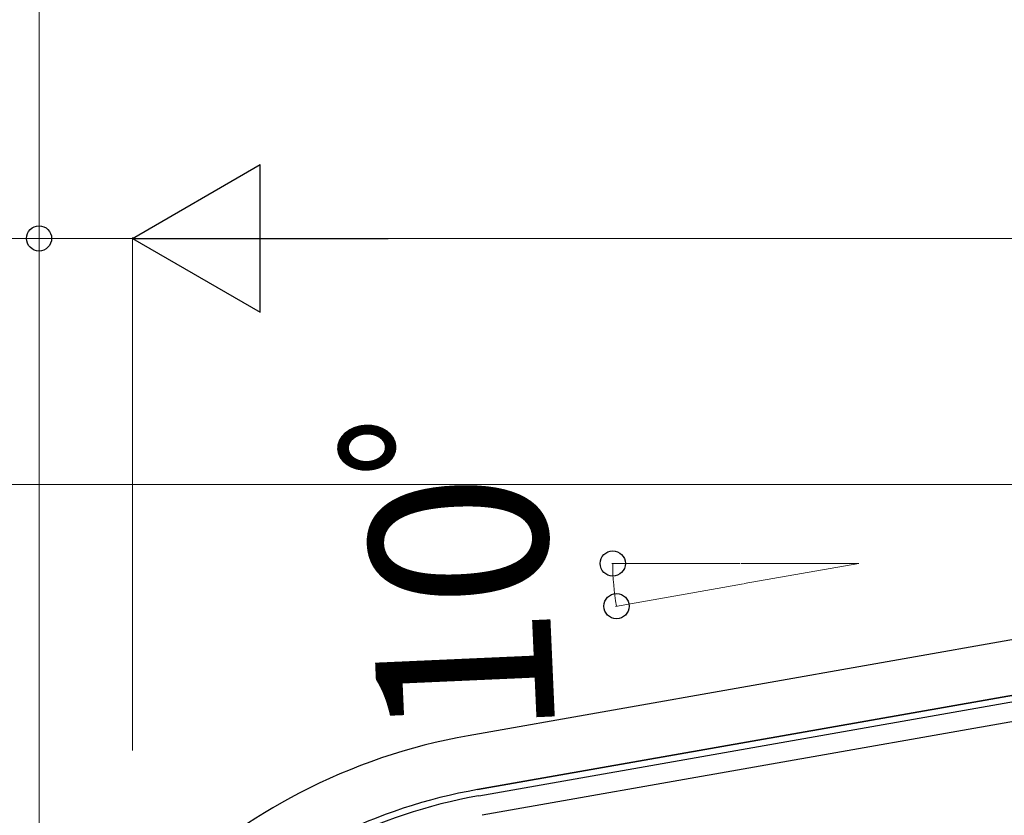
# Model space of a CAD drawing. Extents: x 0 to 15840, y 0 to 25654.
# Drawn here: x 11185 to 12185, y 21510 to 22319 of the extents above; entities that cross this region are included whole.
import ezdxf

# ---------------------------------------------------------------- set-up
doc = ezdxf.new("R2010")
doc.units = 0
doc.layers.add('YKK_A1', color=4, linetype='CONTINUOUS', lineweight=30)
doc.layers.add('YKK_D', color=6, linetype='CONTINUOUS', lineweight=13)
doc.styles.get("Standard").update_dxf_attribs({"font": 'txt', "bigfont": 'BIGFONT'})

msp = doc.modelspace()

# ---------------------------------------------------------------- linework, layer by layer
at = {"layer": 'YKK_A1'}
for p, q in [((12981, 21827.4), (11640.3, 21591)), ((12990.6, 21772.8), (11650, 21536.4)), ((12990.6, 21772.8), (11650, 21536.4)), ((11650, 21536.4), (12990.6, 21772.8)), ((11651.1, 21530), (12990.6, 21766.1)), ((12994.1, 21746.5), (11654.6, 21510.3))]:
    msp.add_line(p, q, dxfattribs=at)
for radius, start, end in [(595.5, 100, 117.5), (595.5, 117.5, 133.1897), (540, 100, 133.0372), (540, 100, 133.0372), (533.5, 100, 133.5093)]:
    msp.add_arc((11743.7, 21004.6), radius, start, end, dxfattribs=at)
at = {"layer": 'YKK_D'}
for p, q in [((11204.2, 21331.3), (11204.2, 22347.5)), ((11204.2, 22096.5), (10894, 22096.5)), ((11204.2, 21331.3), (11204.2, 22097.5)), ((11299.2, 22096.5), (11204.2, 22096.5)), ((11299.2, 21576.1), (11299.2, 22097.5)), ((11299.2, 21576.1), (11299.2, 22097.5)), ((11449.2, 22096.5), (12919.2, 22096.5)), ((13059.6, 21846.5), (10648.2, 21846.5)), ((11916.5, 21766.2), (11786.4, 21766.2)), ((11917.5, 21766.2), (12037.4, 21766.2)), ((12037.4, 21766.2), (11921.1, 21745.7)), ((11920.2, 21745.5), (11790.2, 21722.6))]:
    msp.add_line(p, q, dxfattribs=at)
at = {"layer": 'YKK_D', "lineweight": -2}
for p, q in [((11299.2, 22096.5), (11429.1, 22171.5)), ((11429.1, 22021.5), (11429.1, 22171.5)), ((11299.2, 22096.5), (11429.1, 22021.5)), ((11299.2, 22096.5), (11559, 22096.5))]:
    msp.add_line(p, q, dxfattribs=at)
at = {"layer": 'YKK_D', "linetype": 'ByBlock', "lineweight": -2}
for centre in [(11204.2, 22096.5), (11787.4, 21766.2), (11791.2, 21722.8)]:
    msp.add_circle(centre, 12.8, dxfattribs=at)
at = {"layer": 'YKK_D'}
msp.add_arc((12037.4, 21766.2), 250, 180, 190, dxfattribs=at)

# ---------------------------------------------------------------- texts
msp.add_text('10ﾟ', height=180, rotation=92.5464, dxfattribs=at).set_placement((11729.4, 21589.2))

doc.saveas('drawing.dxf')
